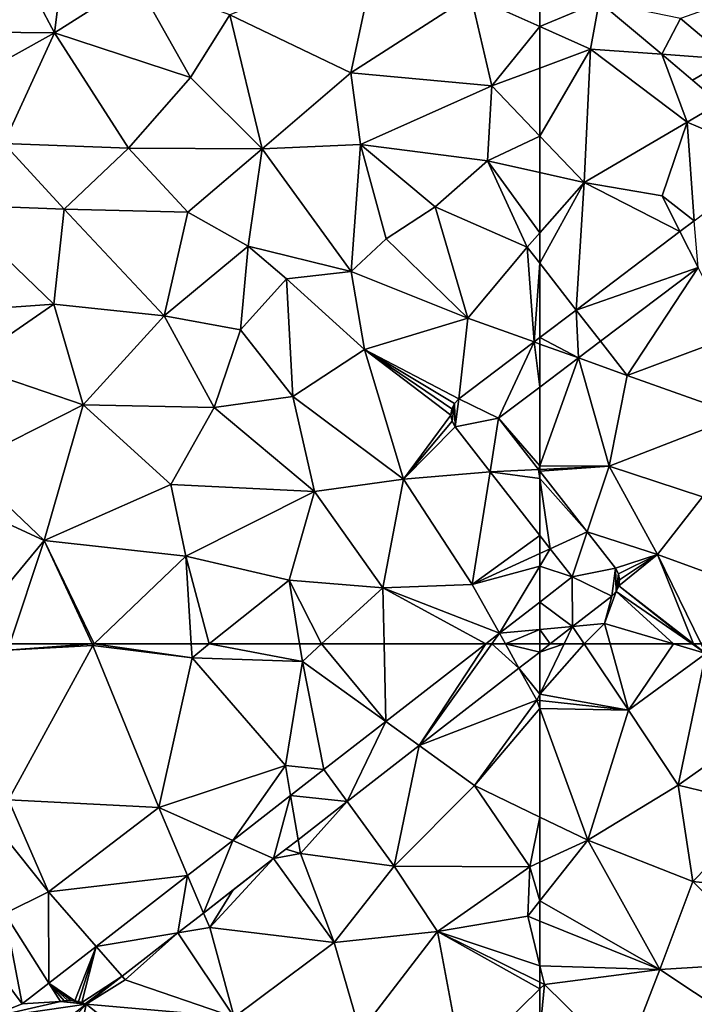
# Model space of a CAD drawing. Extents: x 2983 to 4000, y -3000 to -1995.
# Drawn here: x 3599 to 3633, y -2143 to -2093 of the extents above; entities that cross this region are included whole.
import ezdxf

# ---------------------------------------------------------------- set-up
doc = ezdxf.new("R2010")
doc.units = 0
doc.header["$MEASUREMENT"] = 0
doc.layers.add('Terraen', color=33, linetype='Continuous')
doc.layers.add('Terraen_vej', color=33, linetype='Continuous')

# ---------------------------------------------------------------- blocks, each defined once
blk = doc.blocks.new('1km_6222_576_Flyttet_X-573000m_Y-6225000m_ACAD_1_FMEBLOCK34')
at = {"layer": 'Terraen_vej', "color": 251, "true_color": 0x555555}
for points in [[(54.704, 58.57, 2.008), (56.394, 57.349, 2.008), (59.764, 62.5, 2)], [(61.446, 61.273, 1.996), (60.074, 62.5, 2), (56.394, 57.349, 2.008)], [(56.394, 57.349, 2.008), (60.074, 62.5, 2), (59.764, 62.5, 2)], [(60.762, 62.5, 1.998), (60.074, 62.5, 2), (61.446, 61.273, 1.996)], [(62.5, 62.092, 1.994), (60.762, 62.5, 1.998), (61.446, 61.273, 1.996)], [(62.5, 62.092, 1.994), (62.5, 62.5, 1.994), (60.762, 62.5, 1.998)], [(51.569, 56.134, 2.012), (52.744, 54.515, 2.017), (54.704, 58.57, 2.008)], [(54.704, 58.57, 2.008), (52.744, 54.515, 2.017), (56.394, 57.349, 2.008)], [(49.879, 54.822, 2.015), (52.744, 54.515, 2.017), (51.569, 56.134, 2.012)], [(49.879, 54.822, 2.015), (46.95, 52.547, 2.02), (49.024, 51.625, 2.026)], [(49.879, 54.822, 2.015), (49.024, 51.625, 2.026), (50.261, 52.586, 2.023)], [(49.879, 54.822, 2.015), (50.261, 52.586, 2.023), (52.744, 54.515, 2.017)], [(44.668, 50.774, 2.023), (45.476, 48.869, 2.034), (46.95, 52.547, 2.02)], [(45.476, 48.869, 2.034), (49.024, 51.625, 2.026), (46.95, 52.547, 2.02)], [(40.034, 47.175, 2.03), (44.18, 47.863, 2.038), (44.668, 50.774, 2.023)], [(44.668, 50.774, 2.023), (44.18, 47.863, 2.038), (45.476, 48.869, 2.034)], [(36.293, 44.269, 2.036), (35.41, 48.853, 2.02), (33.551, 47.93, 2.012)], [(36.293, 44.269, 2.036), (33.551, 47.93, 2.012), (34.402, 43.515, 2.027)], [(40.034, 47.175, 2.03), (41.349, 45.664, 2.044), (44.18, 47.863, 2.038)], [(40.034, 47.175, 2.03), (37.645, 45.319, 2.034), (38.958, 44.414, 2.047)], [(40.034, 47.175, 2.03), (38.958, 44.414, 2.047), (39.136, 44.38, 2.048)], [(40.034, 47.175, 2.03), (39.136, 44.38, 2.048), (39.311, 44.331, 2.048)], [(40.034, 47.175, 2.03), (39.311, 44.331, 2.048), (41.349, 45.664, 2.044)], [(41.349, 45.664, 2.044), (39.311, 44.331, 2.048), (39.48, 44.265, 2.049)], [(39.524, 44.246, 2.049), (41.349, 45.664, 2.044), (39.48, 44.265, 2.049)], [(36.293, 44.269, 2.036), (38.236, 44.384, 2.044), (37.645, 45.319, 2.034)], [(37.645, 45.319, 2.034), (38.777, 44.431, 2.047), (38.958, 44.414, 2.047)], [(37.645, 45.319, 2.034), (38.595, 44.432, 2.046), (38.777, 44.431, 2.047)], [(37.645, 45.319, 2.034), (38.414, 44.416, 2.045), (38.595, 44.432, 2.046)], [(37.645, 45.319, 2.034), (38.236, 44.384, 2.044), (38.414, 44.416, 2.045)], [(38.236, 44.384, 2.044), (38.595, 44.432, 2.046), (38.414, 44.416, 2.045)], [(38.236, 44.384, 2.044), (38.777, 44.431, 2.047), (38.595, 44.432, 2.046)], [(38.236, 44.384, 2.044), (39.48, 44.265, 2.049), (38.777, 44.431, 2.047)], [(38.777, 44.431, 2.047), (39.136, 44.38, 2.048), (38.958, 44.414, 2.047)], [(38.777, 44.431, 2.047), (39.48, 44.265, 2.049), (39.136, 44.38, 2.048)], [(39.524, 44.246, 2.049), (38.236, 44.384, 2.044), (34.402, 43.515, 2.027)], [(36.293, 44.269, 2.036), (34.402, 43.515, 2.027), (38.236, 44.384, 2.044)], [(37.952, 43.025, 2.039), (39.524, 44.246, 2.049), (34.402, 43.515, 2.027)], [(39.524, 44.246, 2.049), (39.48, 44.265, 2.049), (38.236, 44.384, 2.044)], [(39.136, 44.38, 2.048), (39.48, 44.265, 2.049), (39.311, 44.331, 2.048)]]:
    blk.add_polyline3d(points, close=True, dxfattribs=at)
blk = doc.blocks.new('1km_6222_576_Flyttet_X-573000m_Y-6225000m_ACAD_1_FMEBLOCK50')
at = {"layer": 'Terraen_vej', "color": 251, "true_color": 0x555555}
for points in [[(58.397, -50.082, 1.944), (60.412, -51.066, 1.949), (62.207, -47.2, 1.946)], [(62.207, -47.2, 1.946), (60.412, -51.066, 1.949), (62.5, -49.486, 1.949)], [(62.207, -47.2, 1.946), (62.5, -47.306, 1.946), (62.5, -46.978, 1.946)], [(62.207, -47.2, 1.946), (62.5, -49.486, 1.949), (62.5, -47.306, 1.946)], [(58, -50.908, 1.949), (58.178, -50.31, 1.946), (58.042, -50.595, 1.948)], [(58.059, -51.218, 1.951), (58.178, -50.31, 1.946), (58, -50.908, 1.949)], [(58.211, -51.494, 1.953), (58.178, -50.31, 1.946), (58.059, -51.218, 1.951)], [(58.211, -51.494, 1.953), (58.397, -50.082, 1.944), (58.178, -50.31, 1.946)], [(58.211, -51.494, 1.953), (60.412, -51.066, 1.949), (58.397, -50.082, 1.944)], [(58.211, -51.494, 1.953), (59.984, -53.771, 1.965), (60.412, -51.066, 1.949)], [(60.412, -51.066, 1.949), (59.984, -53.771, 1.965), (62.433, -53.661, 1.96)], [(59.984, -53.771, 1.965), (62.5, -54.117, 1.963), (62.433, -53.661, 1.96)], [(62.5, -57.003, 1.982), (62.5, -54.117, 1.963), (59.984, -53.771, 1.965)], [(62.5, -54.117, 1.963), (62.5, -53.748, 1.96), (62.433, -53.661, 1.96)], [(62.5, -61.771, 1.994), (62.5, -60.375, 1.996), (60.461, -61.959, 1.999)], [(60.762, -62.5, 1.998), (62.5, -61.771, 1.994), (60.461, -61.959, 1.999)], [(60.762, -62.5, 1.998), (62.5, -62.5, 1.994), (62.5, -61.771, 1.994)], [(60.074, -62.5, 2), (60.461, -61.959, 1.999), (59.764, -62.5, 2)], [(60.074, -62.5, 2), (60.762, -62.5, 1.998), (60.461, -61.959, 1.999)]]:
    blk.add_polyline3d(points, close=True, dxfattribs=at)
blk = doc.blocks.new('1km_6222_576_Flyttet_X-573000m_Y-6225000m_ACAD_1_FMEBLOCK56')
at = {"layer": 'Terraen_vej', "color": 251, "true_color": 0x555555}
blk.add_polyline3d([(-62.5, 62.5, 1.994), (-62.5, 62.092, 1.994), (-61.975, 62.5, 1.993)], close=True, dxfattribs=at)
blk = doc.blocks.new('1km_6222_576_Flyttet_X-573000m_Y-6225000m_ACAD_1_FMEBLOCK57')
at = {"layer": 'Terraen', "color": 9, "true_color": 0xbbbbbb}
for points in [[(35.657, 62.5, 1.871), (35.55, 62.18, 1.87), (39.828, 62.5, 1.91)], [(35.55, 62.18, 1.87), (39.86, 62.43, 1.91), (39.828, 62.5, 1.91)], [(35.6, 54.6, 1.92), (39.86, 62.43, 1.91), (35.55, 62.18, 1.87)], [(35.6, 54.6, 1.92), (43.21, 54.21, 1.96), (39.86, 62.43, 1.91)], [(39.828, 62.5, 1.91), (39.86, 62.43, 1.91), (39.933, 62.5, 1.91)], [(39.933, 62.5, 1.91), (39.86, 62.43, 1.91), (44.89, 61.8, 1.96)], [(43.21, 54.21, 1.96), (44.89, 61.8, 1.96), (39.86, 62.43, 1.91)], [(39.933, 62.5, 1.91), (44.89, 61.8, 1.96), (44.848, 62.5, 1.953)], [(44.848, 62.5, 1.953), (44.89, 61.8, 1.96), (45.764, 62.5, 1.958)], [(45.764, 62.5, 1.958), (44.89, 61.8, 1.96), (50.48, 61.62, 2)], [(45.764, 62.5, 1.958), (50.48, 61.62, 2), (50.337, 62.5, 1.989)], [(50.337, 62.5, 1.989), (50.48, 61.62, 2), (51.445, 62.5, 1.998)], [(54.704, 58.57, 2.008), (51.445, 62.5, 1.998), (50.48, 61.62, 2)], [(54.704, 58.57, 2.008), (54.62, 62.5, 1.997), (51.445, 62.5, 1.998)], [(59.764, 62.5, 2), (54.62, 62.5, 1.997), (54.704, 58.57, 2.008)], [(62.5, 59.959, 1.999), (62.5, 62.092, 1.994), (61.446, 61.273, 1.996)], [(49.62, 56.34, 2), (44.89, 61.8, 1.96), (43.21, 54.21, 1.96)], [(49.62, 56.34, 2), (50.48, 61.62, 2), (44.89, 61.8, 1.96)], [(51.569, 56.134, 2.012), (50.48, 61.62, 2), (49.62, 56.34, 2)], [(51.569, 56.134, 2.012), (54.704, 58.57, 2.008), (50.48, 61.62, 2)], [(56.394, 57.349, 2.008), (62.35, 59.65, 2), (61.446, 61.273, 1.996)], [(62.5, 59.959, 1.999), (61.446, 61.273, 1.996), (62.35, 59.65, 2)], [(62.5, 59.634, 2.001), (62.5, 59.959, 1.999), (62.35, 59.65, 2)], [(56.394, 57.349, 2.008), (59.19, 55.33, 2.02), (62.35, 59.65, 2)], [(62.5, 59.238, 2.003), (62.35, 59.65, 2), (59.19, 55.33, 2.02)], [(62.5, 59.238, 2.003), (62.5, 59.634, 2.001), (62.35, 59.65, 2)], [(62.5, 53.733, 2.037), (62.5, 59.238, 2.003), (59.19, 55.33, 2.02)], [(52.744, 54.515, 2.017), (55.12, 51.24, 2.02), (56.394, 57.349, 2.008)], [(56.394, 57.349, 2.008), (55.12, 51.24, 2.02), (59.19, 55.33, 2.02)], [(46.95, 52.547, 2.02), (49.62, 56.34, 2), (43.21, 54.21, 1.96)], [(49.879, 54.822, 2.015), (49.62, 56.34, 2), (46.95, 52.547, 2.02)], [(49.879, 54.822, 2.015), (51.569, 56.134, 2.012), (49.62, 56.34, 2)], [(61.99, 51.21, 2.07), (59.19, 55.33, 2.02), (55.12, 51.24, 2.02)], [(62.5, 53.733, 2.037), (59.19, 55.33, 2.02), (61.99, 51.21, 2.07)], [(34.433, 53.921, 2.003), (37.62, 49.95, 1.95), (35.6, 54.6, 1.92)], [(37.62, 49.95, 1.95), (43.21, 54.21, 1.96), (35.6, 54.6, 1.92)], [(50.261, 52.586, 2.023), (50.38, 51.89, 2.03), (52.744, 54.515, 2.017)], [(52.744, 54.515, 2.017), (50.38, 51.89, 2.03), (55.12, 51.24, 2.02)], [(34.433, 53.921, 2.003), (35.41, 48.853, 2.02), (37.62, 49.95, 1.95)], [(44.668, 50.774, 2.023), (43.21, 54.21, 1.96), (37.62, 49.95, 1.95)], [(44.668, 50.774, 2.023), (46.95, 52.547, 2.02), (43.21, 54.21, 1.96)], [(62.5, 53.733, 2.037), (61.99, 51.21, 2.07), (62.5, 51.444, 2.067)], [(50.38, 51.89, 2.03), (50.261, 52.586, 2.023), (49.633, 52.098, 2.025)], [(49.024, 51.625, 2.026), (50.38, 51.89, 2.03), (49.633, 52.098, 2.025)], [(49.024, 51.625, 2.026), (52.09, 47.38, 2), (50.38, 51.89, 2.03)], [(52.09, 47.38, 2), (55.12, 51.24, 2.02), (50.38, 51.89, 2.03)], [(49.024, 51.625, 2.026), (45.79, 48.13, 2.03), (52.09, 47.38, 2)], [(45.79, 48.13, 2.03), (49.024, 51.625, 2.026), (46.981, 50.038, 2.031)], [(62.5, 51.444, 2.067), (61.99, 51.21, 2.07), (62.5, 49.483, 2.106)], [(57.32, 47.93, 2.05), (55.12, 51.24, 2.02), (52.09, 47.38, 2)], [(57.32, 47.93, 2.05), (61.99, 51.21, 2.07), (55.12, 51.24, 2.02)], [(57.32, 47.93, 2.05), (61.89, 48.71, 2.12), (61.99, 51.21, 2.07)], [(61.99, 51.21, 2.07), (61.89, 48.71, 2.12), (62.5, 49.483, 2.106)], [(40.034, 47.175, 2.03), (44.668, 50.774, 2.023), (37.62, 49.95, 1.95)], [(35.41, 48.853, 2.02), (37.645, 45.319, 2.034), (37.62, 49.95, 1.95)], [(40.034, 47.175, 2.03), (37.62, 49.95, 1.95), (37.645, 45.319, 2.034)], [(45.476, 48.869, 2.034), (45.79, 48.13, 2.03), (46.981, 50.038, 2.031)], [(62.5, 48.464, 2.119), (62.5, 49.483, 2.106), (61.89, 48.71, 2.12)], [(35.41, 48.853, 2.02), (36.293, 44.269, 2.036), (37.645, 45.319, 2.034)], [(44.18, 47.863, 2.038), (45.79, 48.13, 2.03), (45.476, 48.869, 2.034)], [(62.5, 46.197, 2.105), (61.89, 48.71, 2.12), (57.32, 47.93, 2.05)], [(62.5, 46.197, 2.105), (62.5, 48.464, 2.119), (61.89, 48.71, 2.12)], [(47.02, 43.6, 1.96), (45.79, 48.13, 2.03), (44.18, 47.863, 2.038)], [(47.02, 43.6, 1.96), (52.09, 47.38, 2), (45.79, 48.13, 2.03)], [(53.4, 42.84, 2.05), (57.32, 47.93, 2.05), (52.09, 47.38, 2)], [(58.59, 41.18, 2.07), (57.32, 47.93, 2.05), (53.4, 42.84, 2.05)], [(62.5, 46.197, 2.105), (57.32, 47.93, 2.05), (62.5, 45.364, 2.098)], [(62.5, 45.364, 2.098), (57.32, 47.93, 2.05), (62.5, 45.024, 2.098)], [(57.32, 47.93, 2.05), (58.59, 41.18, 2.07), (62.5, 45.024, 2.098)], [(41.349, 45.664, 2.044), (41.5, 45.49, 2.06), (44.18, 47.863, 2.038)], [(47.02, 43.6, 1.96), (44.18, 47.863, 2.038), (41.5, 45.49, 2.06)], [(53.4, 42.84, 2.05), (52.09, 47.38, 2), (47.02, 43.6, 1.96)], [(39.524, 44.246, 2.049), (41.5, 45.49, 2.06), (41.349, 45.664, 2.044)], [(39.524, 44.246, 2.049), (47.02, 43.6, 1.96), (41.5, 45.49, 2.06)], [(62.5, 45.024, 2.098), (58.59, 41.18, 2.07), (62.5, 42.8, 2.09)], [(39.524, 44.246, 2.049), (37.952, 43.025, 2.039), (38.541, 43.163, 2.042)], [(38.962, 41.365, 2.037), (39.524, 44.246, 2.049), (38.541, 43.163, 2.042)], [(38.962, 41.365, 2.037), (49.32, 36.48, 2.06), (39.524, 44.246, 2.049)], [(39.524, 44.246, 2.049), (49.32, 36.48, 2.06), (47.02, 43.6, 1.96)]]:
    blk.add_polyline3d(points, close=True, dxfattribs=at)
blk = doc.blocks.new('1km_6222_576_Flyttet_X-573000m_Y-6225000m_ACAD_1_FMEBLOCK77')
at = {"layer": 'Terraen', "color": 9, "true_color": 0xbbbbbb}
for points in [[(-62.5, 59.959, 1.999), (-58.01, 59.15, 2.02), (-60.25, 62.5, 1.996)], [(-61.268, 62.5, 1.992), (-62.5, 59.959, 1.999), (-60.25, 62.5, 1.996)], [(-61.975, 62.5, 1.993), (-62.5, 62.092, 1.994), (-61.268, 62.5, 1.992)], [(-62.5, 62.092, 1.994), (-62.5, 59.959, 1.999), (-61.268, 62.5, 1.992)], [(-58.943, 62.5, 1.997), (-60.25, 62.5, 1.996), (-58.01, 59.15, 2.02)], [(-58.943, 62.5, 1.997), (-58.01, 59.15, 2.02), (-55.731, 62.5, 2.004)], [(-58.01, 59.15, 2.02), (-54.1, 62.02, 2.01), (-55.731, 62.5, 2.004)], [(-54.793, 62.5, 2.006), (-55.731, 62.5, 2.004), (-54.1, 62.02, 2.01)], [(-54.717, 62.5, 2.006), (-54.793, 62.5, 2.006), (-54.1, 62.02, 2.01)], [(-54.334, 62.5, 2.007), (-54.717, 62.5, 2.006), (-54.1, 62.02, 2.01)], [(-55.49, 55.34, 2.04), (-54.1, 62.02, 2.01), (-58.01, 59.15, 2.02)], [(-55.49, 55.34, 2.04), (-50.22, 59.06, 2.03), (-54.1, 62.02, 2.01)], [(-62.5, 59.959, 1.999), (-62.5, 59.634, 2.001), (-58.01, 59.15, 2.02)], [(-62.5, 59.238, 2.003), (-58.01, 59.15, 2.02), (-62.5, 59.634, 2.001)], [(-62.5, 53.733, 2.037), (-60.07, 52.56, 2.05), (-62.5, 59.238, 2.003)], [(-62.5, 59.238, 2.003), (-60.07, 52.56, 2.05), (-58.01, 59.15, 2.02)], [(-60.07, 52.56, 2.05), (-55.49, 55.34, 2.04), (-58.01, 59.15, 2.02)], [(-55.49, 55.34, 2.04), (-51.04, 54.26, 2.06), (-50.22, 59.06, 2.03)], [(-54.75, 50.47, 2.06), (-55.49, 55.34, 2.04), (-60.07, 52.56, 2.05)], [(-54.75, 50.47, 2.06), (-51.04, 54.26, 2.06), (-55.49, 55.34, 2.04)], [(-47.3, 49.68, 2.07), (-51.04, 54.26, 2.06), (-54.75, 50.47, 2.06)], [(-62.5, 53.733, 2.037), (-62.5, 51.444, 2.067), (-60.07, 52.56, 2.05)], [(-62.5, 51.444, 2.067), (-62.5, 49.483, 2.106), (-60.07, 52.56, 2.05)], [(-56.42, 46.01, 2.11), (-60.07, 52.56, 2.05), (-62.5, 49.483, 2.106)], [(-56.42, 46.01, 2.11), (-54.75, 50.47, 2.06), (-60.07, 52.56, 2.05)], [(-56.42, 46.01, 2.11), (-50.64, 46.36, 2.05), (-54.75, 50.47, 2.06)], [(-47.3, 49.68, 2.07), (-54.75, 50.47, 2.06), (-50.64, 46.36, 2.05)], [(-62.5, 48.464, 2.119), (-56.42, 46.01, 2.11), (-62.5, 49.483, 2.106)], [(-62.5, 46.197, 2.105), (-56.42, 46.01, 2.11), (-62.5, 48.464, 2.119)], [(-62.5, 46.197, 2.105), (-62.5, 45.364, 2.098), (-62.27, 45.25, 2.1)], [(-62.5, 46.197, 2.105), (-62.27, 45.25, 2.1), (-56.42, 46.01, 2.11)], [(-58.25, 41.29, 2.06), (-56.42, 46.01, 2.11), (-62.27, 45.25, 2.1)], [(-58.25, 41.29, 2.06), (-51.11, 42.48, 2.04), (-56.42, 46.01, 2.11)], [(-51.11, 42.48, 2.04), (-50.64, 46.36, 2.05), (-56.42, 46.01, 2.11)], [(-62.5, 45.364, 2.098), (-62.5, 45.024, 2.098), (-62.27, 45.25, 2.1)], [(-62.5, 45.024, 2.098), (-62.5, 42.8, 2.09), (-62.27, 45.25, 2.1)], [(-62.5, 42.8, 2.09), (-58.25, 41.29, 2.06), (-62.27, 45.25, 2.1)]]:
    blk.add_polyline3d(points, close=True, dxfattribs=at)
blk = doc.blocks.new('1km_6222_576_Flyttet_X-573000m_Y-6225000m_ACAD_1_FMEBLOCK91')
at = {"layer": 'Terraen_vej', "color": 251, "true_color": 0x555555}
for points in [[(-56.325, -25.608, 1.959), (-55.374, -23.794, 1.958), (-59.486, -22.945, 1.963)], [(-56.325, -25.608, 1.959), (-52.935, -25.85, 1.953), (-55.374, -23.794, 1.958)], [(-52.935, -25.85, 1.953), (-56.325, -25.608, 1.959), (-54.768, -26.921, 1.956)], [(-53.393, -28.079, 1.954), (-52.935, -25.85, 1.953), (-54.768, -26.921, 1.956)], [(-55.402, -34.59, 1.948), (-54.489, -36.407, 1.95), (-54.677, -34.041, 1.948)], [(-60.657, -38.565, 1.946), (-54.489, -36.407, 1.95), (-55.402, -34.59, 1.948)], [(-60.657, -38.565, 1.946), (-59.43, -40.145, 1.949), (-54.489, -36.407, 1.95)], [(-60.657, -38.565, 1.946), (-62.5, -39.959, 1.946), (-60.548, -40.991, 1.949)], [(-60.657, -38.565, 1.946), (-60.548, -40.991, 1.949), (-59.43, -40.145, 1.949)], [(-62.5, -39.959, 1.946), (-62.5, -40.287, 1.946), (-60.548, -40.991, 1.949)], [(-62.5, -40.287, 1.946), (-62.5, -42.467, 1.949), (-60.548, -40.991, 1.949)], [(-60.103, -49.808, 1.973), (-62.5, -46.729, 1.96), (-62.5, -47.098, 1.963)], [(-60.103, -49.808, 1.973), (-62.5, -47.098, 1.963), (-61.973, -50.661, 1.986)], [(-62.5, -47.098, 1.963), (-62.5, -49.984, 1.982), (-61.973, -50.661, 1.986)], [(-61.973, -50.661, 1.986), (-60.864, -52.085, 1.993), (-60.103, -49.808, 1.973)], [(-60.864, -52.085, 1.993), (-58.671, -51.647, 1.98), (-60.103, -49.808, 1.973)], [(-60.864, -52.085, 1.993), (-58.847, -53.051, 1.985), (-58.671, -51.647, 1.98)], [(-58.847, -53.051, 1.985), (-58.632, -52.822, 1.985), (-58.671, -51.647, 1.98)], [(-58.632, -52.822, 1.985), (-58.52, -51.921, 1.981), (-58.671, -51.647, 1.98)], [(-60.864, -52.085, 1.993), (-62.5, -53.356, 1.996), (-60.84, -54.599, 1.99)], [(-60.864, -52.085, 1.993), (-60.84, -54.599, 1.99), (-58.847, -53.051, 1.985)], [(-58.461, -52.228, 1.982), (-58.52, -51.921, 1.981), (-58.632, -52.822, 1.985)], [(-58.461, -52.228, 1.982), (-58.632, -52.822, 1.985), (-58.499, -52.539, 1.984)], [(-62.5, -53.356, 1.996), (-62.5, -54.752, 1.994), (-60.84, -54.599, 1.99)], [(-60.84, -54.599, 1.99), (-62.5, -54.752, 1.994), (-61.975, -55.481, 1.993)], [(-62.5, -54.752, 1.994), (-62.5, -55.481, 1.994), (-61.975, -55.481, 1.993)]]:
    blk.add_polyline3d(points, close=True, dxfattribs=at)
blk = doc.blocks.new('1km_6222_576_Flyttet_X-573000m_Y-6225000m_ACAD_1_FMEBLOCK106')
at = {"layer": 'Terraen', "color": 9, "true_color": 0xbbbbbb}
for points in [[(-52.935, -32.869, 1.953), (-48.13, -28.25, 1.93), (-55.374, -30.813, 1.958)], [(-62.5, -31.217, 1.978), (-59.486, -29.964, 1.963), (-62.5, -29.814, 1.994)], [(-62.5, -31.217, 1.978), (-59.94, -32.37, 1.94), (-59.486, -29.964, 1.963)], [(-56.325, -32.627, 1.959), (-59.486, -29.964, 1.963), (-59.94, -32.37, 1.94)], [(-62.5, -31.217, 1.978), (-62.5, -33.324, 1.95), (-59.94, -32.37, 1.94)], [(-62.5, -36.78, 1.955), (-60.26, -39.13, 1.95), (-59.94, -32.37, 1.94)], [(-62.5, -36.78, 1.955), (-59.94, -32.37, 1.94), (-62.5, -33.324, 1.95)], [(-60.26, -39.13, 1.95), (-55.04, -36.07, 1.95), (-59.94, -32.37, 1.94)], [(-56.325, -32.627, 1.959), (-59.94, -32.37, 1.94), (-55.04, -36.07, 1.95)], [(-53.393, -35.098, 1.954), (-56.325, -32.627, 1.959), (-55.04, -36.07, 1.95)], [(-50.574, -37.957, 1.95), (-53.393, -35.098, 1.954), (-55.04, -36.07, 1.95)], [(-60.26, -39.13, 1.95), (-56.31, -39.8, 1.93), (-55.04, -36.07, 1.95)], [(-54.677, -41.06, 1.948), (-55.04, -36.07, 1.95), (-56.31, -39.8, 1.93)], [(-50.574, -37.957, 1.95), (-55.04, -36.07, 1.95), (-54.677, -41.06, 1.948)], [(-62.5, -38.62, 1.955), (-60.26, -39.13, 1.95), (-62.5, -36.78, 1.955)], [(-62.5, -38.62, 1.955), (-62.5, -41.666, 1.934), (-60.26, -39.13, 1.95)], [(-62.5, -43.213, 1.934), (-60.657, -45.584, 1.946), (-60.26, -39.13, 1.95)], [(-62.5, -43.213, 1.934), (-60.26, -39.13, 1.95), (-62.5, -41.666, 1.934)], [(-60.657, -45.584, 1.946), (-55.402, -41.609, 1.948), (-60.26, -39.13, 1.95)], [(-55.402, -41.609, 1.948), (-56.31, -39.8, 1.93), (-60.26, -39.13, 1.95)], [(-55.402, -41.609, 1.948), (-54.677, -41.06, 1.948), (-56.31, -39.8, 1.93)], [(-62.5, -43.213, 1.934), (-62.5, -46.978, 1.946), (-60.657, -45.584, 1.946)], [(-59.43, -47.164, 1.949), (-58.08, -48.9, 1.99), (-54.489, -43.426, 1.95)], [(-54.489, -43.426, 1.95), (-58.08, -48.9, 1.99), (-52.74, -46.91, 1.96)], [(-60.548, -48.01, 1.949), (-58.08, -48.9, 1.99), (-59.43, -47.164, 1.949)], [(-52.37, -50.92, 1.97), (-52.74, -46.91, 1.96), (-58.08, -48.9, 1.99)], [(-62.5, -53.472, 1.959), (-58.99, -53.5, 1.96), (-60.548, -48.01, 1.949)], [(-60.548, -48.01, 1.949), (-62.5, -49.486, 1.949), (-62.5, -53.472, 1.959)], [(-60.548, -48.01, 1.949), (-58.99, -53.5, 1.96), (-58.08, -48.9, 1.99)], [(-58.99, -53.5, 1.96), (-52.37, -50.92, 1.97), (-58.08, -48.9, 1.99)], [(-54.26, -55.04, 1.98), (-52.37, -50.92, 1.97), (-58.99, -53.5, 1.96)], [(-62.5, -53.472, 1.959), (-62.5, -53.658, 1.96), (-58.99, -53.5, 1.96)], [(-62.5, -53.658, 1.96), (-62.5, -53.748, 1.96), (-58.99, -53.5, 1.96)], [(-62.5, -53.748, 1.96), (-60.103, -56.827, 1.973), (-58.99, -53.5, 1.96)], [(-60.103, -56.827, 1.973), (-56.54, -57.97, 1.98), (-58.99, -53.5, 1.96)], [(-56.54, -57.97, 1.98), (-54.26, -55.04, 1.98), (-58.99, -53.5, 1.96)], [(-51.31, -59.88, 2.01), (-54.26, -55.04, 1.98), (-56.54, -57.97, 1.98)], [(-58.671, -58.666, 1.98), (-56.54, -57.97, 1.98), (-60.103, -56.827, 1.973)], [(-61.973, -57.68, 1.986), (-62.5, -57.003, 1.982), (-62.5, -57.92, 1.991)], [(-62.5, -58.559, 1.988), (-61.973, -57.68, 1.986), (-62.5, -57.92, 1.991)], [(-62.5, -58.559, 1.988), (-60.864, -59.104, 1.993), (-61.973, -57.68, 1.986)], [(-58.52, -58.94, 1.981), (-56.54, -57.97, 1.98), (-58.671, -58.666, 1.98)], [(-58.461, -59.247, 1.982), (-56.54, -57.97, 1.98), (-58.52, -58.94, 1.981)], [(-58.499, -59.558, 1.984), (-56.54, -57.97, 1.98), (-58.461, -59.247, 1.982)], [(-56.54, -57.97, 1.98), (-58.499, -59.558, 1.984), (-54.717, -62.5, 2.006)], [(-54.334, -62.5, 2.007), (-56.54, -57.97, 1.98), (-54.717, -62.5, 2.006)], [(-54.334, -62.5, 2.007), (-51.31, -59.88, 2.01), (-56.54, -57.97, 1.98)], [(-62.5, -58.559, 1.988), (-62.5, -60.375, 1.996), (-60.864, -59.104, 1.993)], [(-58.632, -59.841, 1.985), (-59.23, -61.47, 1.99), (-55.731, -62.5, 2.004)], [(-58.847, -60.07, 1.985), (-59.23, -61.47, 1.99), (-58.632, -59.841, 1.985)], [(-58.499, -59.558, 1.984), (-58.632, -59.841, 1.985), (-54.793, -62.5, 2.006)], [(-58.632, -59.841, 1.985), (-55.731, -62.5, 2.004), (-54.793, -62.5, 2.006)], [(-54.717, -62.5, 2.006), (-58.499, -59.558, 1.984), (-54.793, -62.5, 2.006)], [(-58.847, -60.07, 1.985), (-60.84, -61.618, 1.99), (-59.23, -61.47, 1.99)], [(-60.84, -61.618, 1.99), (-61.975, -62.5, 1.993), (-61.268, -62.5, 1.992)], [(-61.268, -62.5, 1.992), (-60.25, -62.5, 1.996), (-60.84, -61.618, 1.99)], [(-59.23, -61.47, 1.99), (-60.84, -61.618, 1.99), (-60.25, -62.5, 1.996)], [(-58.943, -62.5, 1.997), (-59.23, -61.47, 1.99), (-60.25, -62.5, 1.996)], [(-58.943, -62.5, 1.997), (-55.731, -62.5, 2.004), (-59.23, -61.47, 1.99)]]:
    blk.add_polyline3d(points, close=True, dxfattribs=at)
blk = doc.blocks.new('1km_6222_576_Flyttet_X-573000m_Y-6225000m_ACAD_1_FMEBLOCK117')
at = {"layer": 'Terraen', "color": 9, "true_color": 0xbbbbbb}
for points in [[(37.92, -31.54, 1.95), (38.89, -23.87, 1.97), (34.6, -25.31, 1.93)], [(37.92, -31.54, 1.95), (42.07, -28.9, 1.99), (38.89, -23.87, 1.97)], [(31.09, -31.47, 1.89), (37.92, -31.54, 1.95), (34.6, -25.31, 1.93)], [(52.93, -33.57, 2.01), (54.18, -27.73, 2.06), (46.81, -30.62, 2.03)], [(52.93, -33.57, 2.01), (59, -29.64, 2.03), (54.18, -27.73, 2.06)], [(44.82, -33.8, 2.01), (42.07, -28.9, 1.99), (37.92, -31.54, 1.95)], [(44.82, -33.8, 2.01), (46.81, -30.62, 2.03), (42.07, -28.9, 1.99)], [(60.07, -34.23, 1.96), (59, -29.64, 2.03), (52.93, -33.57, 2.01)], [(62.5, -31.217, 1.978), (62.5, -29.814, 1.994), (59, -29.64, 2.03)], [(62.5, -31.217, 1.978), (59, -29.64, 2.03), (60.07, -34.23, 1.96)], [(48.45, -37.41, 2), (46.81, -30.62, 2.03), (44.82, -33.8, 2.01)], [(48.45, -37.41, 2), (52.93, -33.57, 2.01), (46.81, -30.62, 2.03)], [(62.5, -31.217, 1.978), (60.07, -34.23, 1.96), (62.5, -33.324, 1.95)], [(31.94, -34.87, 1.89), (37.92, -31.54, 1.95), (31.09, -31.47, 1.89)], [(35.36, -37.15, 1.93), (37.92, -31.54, 1.95), (31.94, -34.87, 1.89)], [(35.36, -37.15, 1.93), (41.68, -37.38, 1.98), (37.92, -31.54, 1.95)], [(41.68, -37.38, 1.98), (44.82, -33.8, 2.01), (37.92, -31.54, 1.95)], [(62.5, -36.78, 1.955), (62.5, -33.324, 1.95), (60.07, -34.23, 1.96)], [(41.68, -37.38, 1.98), (48.45, -37.41, 2), (44.82, -33.8, 2.01)], [(48.45, -37.41, 2), (53.42, -37.19, 1.95), (52.93, -33.57, 2.01)], [(53.42, -37.19, 1.95), (60.07, -34.23, 1.96), (52.93, -33.57, 2.01)], [(53.42, -37.19, 1.95), (59.86, -38.02, 1.96), (60.07, -34.23, 1.96)], [(62.5, -36.78, 1.955), (60.07, -34.23, 1.96), (59.86, -38.02, 1.96)], [(62.5, -38.62, 1.955), (62.5, -36.78, 1.955), (59.86, -38.02, 1.96)], [(38.42, -40.48, 1.94), (35.36, -37.15, 1.93), (32.66, -40.26, 1.89)], [(38.42, -40.48, 1.94), (41.68, -37.38, 1.98), (35.36, -37.15, 1.93)], [(38.42, -40.48, 1.94), (44.67, -40.62, 1.95), (41.68, -37.38, 1.98)], [(44.67, -40.62, 1.95), (48.45, -37.41, 2), (41.68, -37.38, 1.98)], [(52.95, -43.63, 2.07), (53.42, -37.19, 1.95), (48.45, -37.41, 2)], [(52.95, -43.63, 2.07), (54.72, -41.97, 1.96), (53.42, -37.19, 1.95)], [(57.2, -40.35, 1.96), (59.86, -38.02, 1.96), (53.42, -37.19, 1.95)], [(54.72, -41.97, 1.96), (57.2, -40.35, 1.96), (53.42, -37.19, 1.95)], [(47.74, -42.34, 1.93), (48.45, -37.41, 2), (44.67, -40.62, 1.95)], [(52.95, -43.63, 2.07), (48.45, -37.41, 2), (47.74, -42.34, 1.93)], [(61.86, -42.39, 1.93), (59.86, -38.02, 1.96), (57.2, -40.35, 1.96)], [(62.5, -38.62, 1.955), (59.86, -38.02, 1.96), (62.5, -41.666, 1.934)], [(59.86, -38.02, 1.96), (61.86, -42.39, 1.93), (62.5, -41.666, 1.934)], [(37.89, -45.28, 1.93), (32.66, -40.26, 1.89), (30.76, -45.8, 1.87)], [(37.89, -45.28, 1.93), (38.42, -40.48, 1.94), (32.66, -40.26, 1.89)], [(58.85, -45.99, 1.92), (57.2, -40.35, 1.96), (54.72, -41.97, 1.96)], [(58.85, -45.99, 1.92), (61.86, -42.39, 1.93), (57.2, -40.35, 1.96)], [(37.89, -45.28, 1.93), (43.48, -45.88, 1.95), (38.42, -40.48, 1.94)], [(43.48, -45.88, 1.95), (44.67, -40.62, 1.95), (38.42, -40.48, 1.94)], [(43.48, -45.88, 1.95), (47.74, -42.34, 1.93), (44.67, -40.62, 1.95)], [(62.5, -43.213, 1.934), (62.5, -41.666, 1.934), (61.86, -42.39, 1.93)], [(47.35, -46.59, 1.97), (47.74, -42.34, 1.93), (43.48, -45.88, 1.95)], [(49.67, -44, 1.97), (47.74, -42.34, 1.93), (47.35, -46.59, 1.97)], [(49.67, -44, 1.97), (52.95, -43.63, 2.07), (47.74, -42.34, 1.93)], [(58.85, -45.99, 1.92), (54.72, -41.97, 1.96), (52.95, -43.63, 2.07)], [(62.207, -47.2, 1.946), (61.86, -42.39, 1.93), (58.85, -45.99, 1.92)], [(62.5, -43.213, 1.934), (61.86, -42.39, 1.93), (62.207, -47.2, 1.946)], [(62.5, -46.978, 1.946), (62.5, -43.213, 1.934), (62.207, -47.2, 1.946)], [(53.62, -47.58, 1.89), (52.95, -43.63, 2.07), (49.67, -44, 1.97)], [(53.62, -47.58, 1.89), (58.85, -45.99, 1.92), (52.95, -43.63, 2.07)], [(49.99, -49.96, 1.9), (49.67, -44, 1.97), (47.35, -46.59, 1.97)], [(49.99, -49.96, 1.9), (53.62, -47.58, 1.89), (49.67, -44, 1.97)], [(33.43, -48.36, 1.88), (37.89, -45.28, 1.93), (30.76, -45.8, 1.87)], [(39.38, -50.38, 1.91), (37.89, -45.28, 1.93), (33.43, -48.36, 1.88)], [(39.38, -50.38, 1.91), (43.48, -45.88, 1.95), (37.89, -45.28, 1.93)], [(39.38, -50.38, 1.91), (46.01, -50.52, 1.93), (43.48, -45.88, 1.95)], [(46.01, -50.52, 1.93), (47.35, -46.59, 1.97), (43.48, -45.88, 1.95)], [(58.397, -50.082, 1.944), (58.85, -45.99, 1.92), (53.62, -47.58, 1.89)], [(58.397, -50.082, 1.944), (62.207, -47.2, 1.946), (58.85, -45.99, 1.92)], [(49.99, -49.96, 1.9), (47.35, -46.59, 1.97), (46.01, -50.52, 1.93)], [(55.6, -54.15, 1.97), (53.62, -47.58, 1.89), (49.99, -49.96, 1.9)], [(58.178, -50.31, 1.946), (58.397, -50.082, 1.944), (53.62, -47.58, 1.89)], [(58.042, -50.595, 1.948), (58.178, -50.31, 1.946), (53.62, -47.58, 1.89)], [(58, -50.908, 1.949), (53.62, -47.58, 1.89), (55.6, -54.15, 1.97)], [(58, -50.908, 1.949), (58.042, -50.595, 1.948), (53.62, -47.58, 1.89)], [(33.37, -53.43, 1.88), (39.38, -50.38, 1.91), (33.43, -48.36, 1.88)], [(62.5, -49.486, 1.949), (60.412, -51.066, 1.949), (62.5, -53.472, 1.959)], [(51.09, -54.78, 1.94), (49.99, -49.96, 1.9), (46.01, -50.52, 1.93)], [(55.6, -54.15, 1.97), (49.99, -49.96, 1.9), (51.09, -54.78, 1.94)], [(37.41, -57.26, 1.89), (39.38, -50.38, 1.91), (33.37, -53.43, 1.88)], [(37.41, -57.26, 1.89), (43.81, -54.42, 1.91), (39.38, -50.38, 1.91)], [(43.81, -54.42, 1.91), (46.01, -50.52, 1.93), (39.38, -50.38, 1.91)], [(43.81, -54.42, 1.91), (51.09, -54.78, 1.94), (46.01, -50.52, 1.93)], [(58.059, -51.218, 1.951), (58, -50.908, 1.949), (55.6, -54.15, 1.97)], [(58.211, -51.494, 1.953), (58.059, -51.218, 1.951), (55.6, -54.15, 1.97)], [(60.412, -51.066, 1.949), (62.433, -53.661, 1.96), (62.5, -53.472, 1.959)], [(58.211, -51.494, 1.953), (55.6, -54.15, 1.97), (59.984, -53.771, 1.965)], [(31.219, -54.409, 1.946), (37.41, -57.26, 1.89), (33.37, -53.43, 1.88)], [(59.984, -53.771, 1.965), (55.6, -54.15, 1.97), (59.08, -59.48, 2.03)], [(59.984, -53.771, 1.965), (59.08, -59.48, 2.03), (62.5, -57.003, 1.982)], [(62.5, -53.658, 1.96), (62.5, -53.472, 1.959), (62.433, -53.661, 1.96)], [(62.5, -53.748, 1.96), (62.5, -53.658, 1.96), (62.433, -53.661, 1.96)], [(54.56, -59.66, 1.99), (55.6, -54.15, 1.97), (51.09, -54.78, 1.94)], [(54.56, -59.66, 1.99), (59.08, -59.48, 2.03), (55.6, -54.15, 1.97)], [(33.063, -62.5, 1.97), (37.41, -57.26, 1.89), (31.219, -54.409, 1.946)], [(44.58, -58.05, 1.91), (43.81, -54.42, 1.91), (37.41, -57.26, 1.89)], [(44.58, -58.05, 1.91), (51.09, -54.78, 1.94), (43.81, -54.42, 1.91)], [(49.81, -59.26, 1.95), (51.09, -54.78, 1.94), (44.58, -58.05, 1.91)], [(54.56, -59.66, 1.99), (51.09, -54.78, 1.94), (49.81, -59.26, 1.95)], [(33.063, -62.5, 1.97), (35.657, -62.5, 1.871), (37.41, -57.26, 1.89)], [(35.657, -62.5, 1.871), (39.828, -62.5, 1.91), (37.41, -57.26, 1.89)], [(39.828, -62.5, 1.91), (39.933, -62.5, 1.91), (37.41, -57.26, 1.89)], [(39.933, -62.5, 1.91), (44.58, -58.05, 1.91), (37.41, -57.26, 1.89)], [(59.08, -59.48, 2.03), (62.5, -57.92, 1.991), (62.5, -57.003, 1.982)], [(39.933, -62.5, 1.91), (44.848, -62.5, 1.953), (44.58, -58.05, 1.91)], [(44.848, -62.5, 1.953), (45.764, -62.5, 1.958), (44.58, -58.05, 1.91)], [(45.764, -62.5, 1.958), (49.81, -59.26, 1.95), (44.58, -58.05, 1.91)], [(62.5, -58.559, 1.988), (62.5, -57.92, 1.991), (59.08, -59.48, 2.03)], [(62.5, -58.559, 1.988), (59.08, -59.48, 2.03), (60.461, -61.959, 1.999)], [(60.461, -61.959, 1.999), (62.5, -60.375, 1.996), (62.5, -58.559, 1.988)], [(45.764, -62.5, 1.958), (50.337, -62.5, 1.989), (49.81, -59.26, 1.95)], [(50.337, -62.5, 1.989), (51.445, -62.5, 1.998), (49.81, -59.26, 1.95)], [(51.445, -62.5, 1.998), (54.56, -59.66, 1.99), (49.81, -59.26, 1.95)], [(54.62, -62.5, 1.997), (54.56, -59.66, 1.99), (51.445, -62.5, 1.998)], [(60.461, -61.959, 1.999), (59.08, -59.48, 2.03), (54.56, -59.66, 1.99)], [(54.62, -62.5, 1.997), (59.764, -62.5, 2), (54.56, -59.66, 1.99)], [(59.764, -62.5, 2), (60.461, -61.959, 1.999), (54.56, -59.66, 1.99)]]:
    blk.add_polyline3d(points, close=True, dxfattribs=at)

msp = doc.modelspace()

# ---------------------------------------------------------------- block references
at = {"layer": 'Terraen', "color": 9, "true_color": 0xbbbbbb}
for name, p in [('1km_6222_576_Flyttet_X-573000m_Y-6225000m_ACAD_1_FMEBLOCK117', (3562.5, -2062.5)), ('1km_6222_576_Flyttet_X-573000m_Y-6225000m_ACAD_1_FMEBLOCK106', (3687.5, -2062.5)), ('1km_6222_576_Flyttet_X-573000m_Y-6225000m_ACAD_1_FMEBLOCK57', (3562.5, -2187.5)), ('1km_6222_576_Flyttet_X-573000m_Y-6225000m_ACAD_1_FMEBLOCK77', (3687.5, -2187.5))]:
    msp.add_blockref(name, p, dxfattribs=at)
at = {"layer": 'Terraen_vej', "color": 251, "true_color": 0x555555}
for name, p in [('1km_6222_576_Flyttet_X-573000m_Y-6225000m_ACAD_1_FMEBLOCK50', (3562.5, -2062.5)), ('1km_6222_576_Flyttet_X-573000m_Y-6225000m_ACAD_1_FMEBLOCK91', (3687.5, -2069.519)), ('1km_6222_576_Flyttet_X-573000m_Y-6225000m_ACAD_1_FMEBLOCK34', (3562.5, -2187.5)), ('1km_6222_576_Flyttet_X-573000m_Y-6225000m_ACAD_1_FMEBLOCK56', (3687.5, -2187.5))]:
    msp.add_blockref(name, p, dxfattribs=at)

doc.saveas('drawing.dxf')
